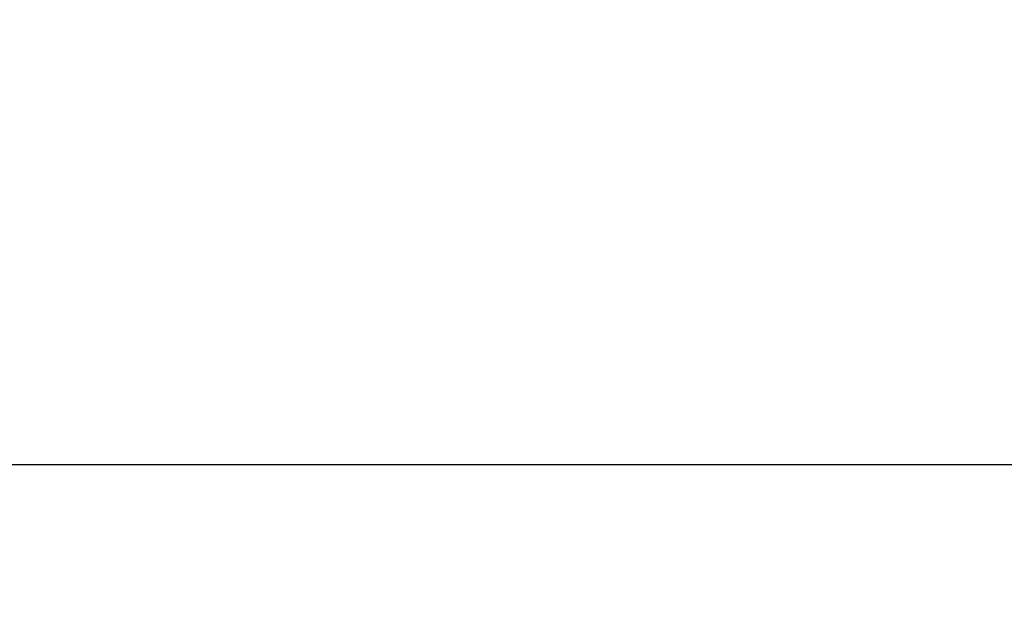
# Model space of a CAD drawing. Units: millimetres. Extents: x -1 to 991, y -989 to 51.
# Drawn here: x 201 to 216, y -750 to -742 of the extents above; entities that cross this region are included whole.
import ezdxf

# ---------------------------------------------------------------- set-up
doc = ezdxf.new("R2010")
doc.units = ezdxf.units.MM
doc.layers.add('IQ_200_3D', color=1, linetype='Continuous')
doc.layers.add('IQ_204_2D', color=7, linetype='Continuous')

msp = doc.modelspace()

# ---------------------------------------------------------------- linework, layer by layer
at = {"layer": 'IQ_204_2D'}
msp.add_line((50, -748), (940, -748), dxfattribs=at)

# ---------------------------------------------------------------- meshes
at = {"layer": 'IQ_200_3D', "lineweight": 9}
mesh = msp.add_polyface(dxfattribs=at)
corners = [(950, -120, 875), (40, -120, 875), (40, -758, 875), (950, -758, 875)]
mesh.append_faces([[corners[k] for k in face] for face in [(0, 1, 2, 3)]])
mesh = msp.add_polyface(dxfattribs=at)
corners = [(40, -758, 800), (40, -120, 800), (950, -120, 800), (950, -758, 800)]
mesh.append_faces([[corners[k] for k in face] for face in [(0, 1, 2, 3)]])
mesh = msp.add_polyface(dxfattribs=at)
corners = [(940, -120, 1527), (50, -120, 1527), (50, -748, 1527), (940, -748, 1527)]
mesh.append_faces([[corners[k] for k in face] for face in [(0, 1, 2, 3)]])
mesh = msp.add_polyface(dxfattribs=at)
corners = [(50, -748, 875), (50, -120, 875), (940, -120, 875), (940, -748, 875)]
mesh.append_faces([[corners[k] for k in face] for face in [(0, 1, 2, 3)]])
mesh = msp.add_polyface(dxfattribs=at)
corners = [(940, -120, 1567), (50, -120, 1567), (50, -748, 1567), (940, -748, 1567)]
mesh.append_faces([[corners[k] for k in face] for face in [(0, 1, 2, 3)]])
mesh = msp.add_polyface(dxfattribs=at)
corners = [(50, -748, 1527), (50, -120, 1527), (940, -120, 1527), (940, -748, 1527)]
mesh.append_faces([[corners[k] for k in face] for face in [(0, 1, 2, 3)]])
mesh = msp.add_polyface(dxfattribs=at)
corners = [(833, -658, 800), (157, -658, 800), (157, -758, 800), (833, -758, 800)]
mesh.append_faces([[corners[k] for k in face] for face in [(0, 1, 2, 3)]])
mesh = msp.add_polyface(dxfattribs=at)
corners = [(157, -758, 220), (157, -658, 220), (833, -658, 220), (833, -758, 220)]
mesh.append_faces([[corners[k] for k in face] for face in [(0, 1, 2, 3)]])
mesh = msp.add_polyface(dxfattribs=at)
corners = [(50, -748, 1527), (50, -748, 875), (940, -748, 875), (940, -748, 1527)]
mesh.append_faces([[corners[k] for k in face] for face in [(0, 1, 2, 3)]])
mesh = msp.add_polyface(dxfattribs=at)
corners = [(50, -748, 1567), (50, -748, 1527), (940, -748, 1527), (940, -748, 1567)]
mesh.append_faces([[corners[k] for k in face] for face in [(0, 1, 2, 3)]])

doc.saveas('drawing.dxf')
